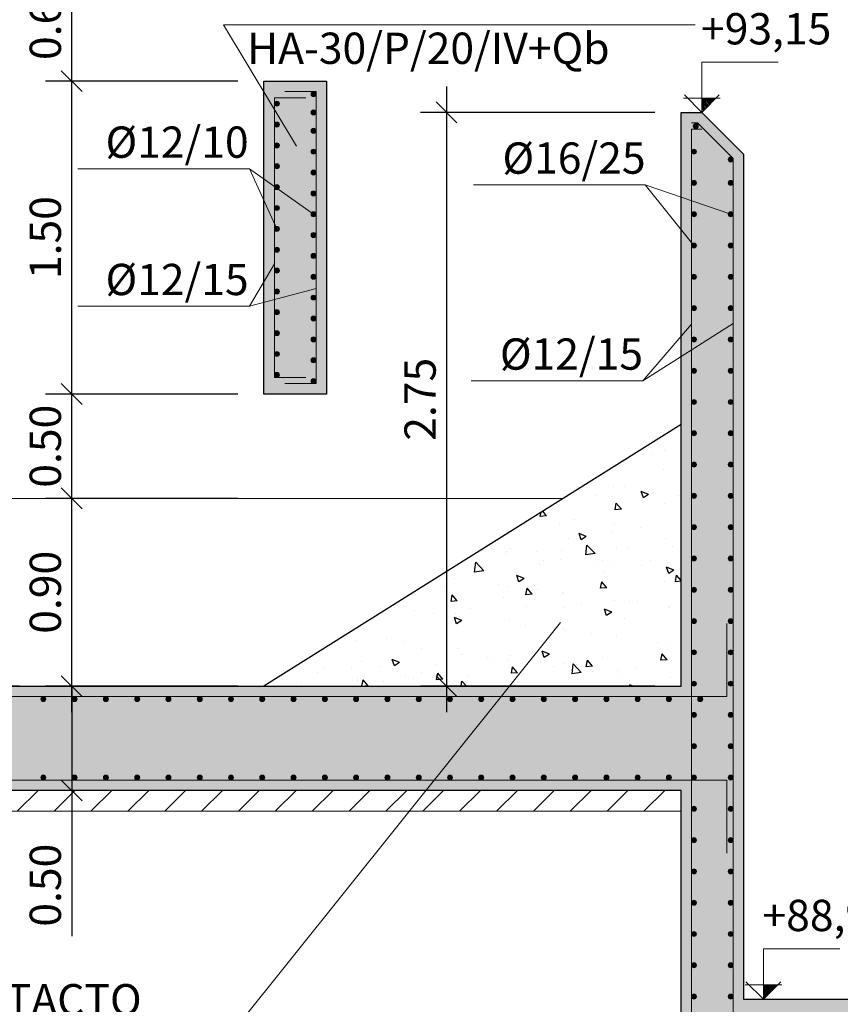
# Model space of a CAD drawing. Units: metres. Extents: x 22 to 699, y -15 to 284.
# Drawn here: x 346 to 350, y 246 to 250 of the extents above; entities that cross this region are included whole.
import ezdxf

# ---------------------------------------------------------------- set-up
doc = ezdxf.new("R2010")
doc.units = ezdxf.units.M
doc.header["$MEASUREMENT"] = 0
doc.header["$PDMODE"] = 35
doc.header["$PDSIZE"] = 0.1
doc.layers.get('0').update_dxf_attribs({"lineweight": 0})
for name, color, linetype, lineweight in [('0_COTAS', 6, 'Continuous', 0), ('0_GEOM', 7, 'Continuous', 0), ('0_SECCION', 7, 'Continuous', 30), ('1_NIVELES', 6, 'Continuous', 0), ('2_ARMADOS-TEXTO', 7, 'Continuous', 0)]:
    doc.layers.add(name, color=color, linetype=linetype, lineweight=lineweight)
for name, color, linetype in [('0_HL', 8, 'Continuous'), ('0_SOMBREADOS', 9, 'Continuous'), ('2_ARMADOS', 1, 'Continuous')]:
    doc.layers.add(name, color=color, linetype=linetype)
doc.styles.add('ARIAL', font='arial.ttf')
doc.styles.add('CAJETIN', font='arial.ttf', dxfattribs={"height": 1.6})
doc.styles.get("Standard").update_dxf_attribs({"font": 'arial.ttf'})
doc.dimstyles.new('1-100', dxfattribs={"dimscale": 0, "dimtxt": 0.15, "dimasz": 0.1, "dimexe": 0.125, "dimexo": 0.125, "dimgap": 0.05, "dimtad": 1, "dimzin": 0, "dimdsep": 46, "dimtxsty": 'Standard', "dimblk1": 'OBLIQUE', "dimblk2": 'OBLIQUE', "dimsah": 1, "dimcen": 0.09, "dimdle": 0.125, "dimadec": 0, "dimazin": 0, "dimtfac": 1, "dimtmove": 0, "dimatfit": 0, "dimldrblk": 'OBLIQUE', "dimfxl": 1, "dimtolj": 1, "dimtzin": 0, "dimarcsym": 0})

# ---------------------------------------------------------------- blocks, each defined once
blk = doc.blocks.new('_OBLIQUE')
at = {"color": 0, "linetype": 'ByBlock'}
blk.add_line((-0.5, -0.5), (0.5, 0.5), dxfattribs=at)
blk = doc.blocks.new('*D969')
at = {"layer": '0_COTAS', "color": 0, "lineweight": -2, "transparency": 16777216}
for p, q in [((346.5118, 247.1503), (346.5118, 248.3003)), ((347.3087, 248.1753), (346.3868, 248.1753)), ((347.3087, 247.2753), (346.3868, 247.2753))]:
    blk.add_line(p, q, dxfattribs=at)
at = {"layer": 'DEFPOINTS', "color": 0, "transparency": 16777216}
for p in [(346.5118, 248.1753), (347.4337, 248.1753), (347.4337, 247.2753)]:
    blk.add_point(p, dxfattribs=at)
at = {"layer": '0_COTAS', "color": 0, "lineweight": -2, "transparency": 16777216, "xscale": 0.1, "yscale": 0.1, "zscale": 0.1}
for p, rotation in [((346.5118, 248.1753), 90), ((346.5118, 247.2753), 270)]:
    blk.add_blockref('_OBLIQUE', p, dxfattribs=dict(at, rotation=rotation))
at = {"layer": '0_COTAS', "color": 0, "transparency": 16777216, "insert": (346.3852, 247.7253), "char_height": 0.15, "attachment_point": 5, "rotation": 90}
blk.add_mtext('\\A1;0.90', dxfattribs=at)
blk = doc.blocks.new('*D970')
at = {"layer": '0_COTAS', "color": 0, "lineweight": -2, "transparency": 16777216}
for p, q in [((346.5118, 248.0503), (346.5118, 248.8003)), ((347.3087, 248.6753), (346.3868, 248.6753)), ((347.3087, 248.1753), (346.3868, 248.1753))]:
    blk.add_line(p, q, dxfattribs=at)
at = {"layer": 'DEFPOINTS', "color": 0, "transparency": 16777216}
for p in [(346.5118, 248.6753), (347.4337, 248.6753), (347.4337, 248.1753)]:
    blk.add_point(p, dxfattribs=at)
at = {"layer": '0_COTAS', "color": 0, "lineweight": -2, "transparency": 16777216, "xscale": 0.1, "yscale": 0.1, "zscale": 0.1}
for p, rotation in [((346.5118, 248.6753), 90), ((346.5118, 248.1753), 270)]:
    blk.add_blockref('_OBLIQUE', p, dxfattribs=dict(at, rotation=rotation))
at = {"layer": '0_COTAS', "color": 0, "transparency": 16777216, "insert": (346.3852, 248.4253), "char_height": 0.15, "attachment_point": 5, "rotation": 90}
blk.add_mtext('\\A1;0.50', dxfattribs=at)
blk = doc.blocks.new('*D971')
at = {"layer": '0_COTAS', "color": 0, "lineweight": -2, "transparency": 16777216}
for p, q in [((346.5118, 248.5503), (346.5118, 250.3003)), ((347.3087, 250.1753), (346.3868, 250.1753)), ((347.3087, 248.6753), (346.3868, 248.6753))]:
    blk.add_line(p, q, dxfattribs=at)
at = {"layer": 'DEFPOINTS', "color": 0, "transparency": 16777216}
for p in [(346.5118, 250.1753), (347.4337, 250.1753), (347.4337, 248.6753)]:
    blk.add_point(p, dxfattribs=at)
at = {"layer": '0_COTAS', "color": 0, "lineweight": -2, "transparency": 16777216, "xscale": 0.1, "yscale": 0.1, "zscale": 0.1}
for p, rotation in [((346.5118, 250.1753), 90), ((346.5118, 248.6753), 270)]:
    blk.add_blockref('_OBLIQUE', p, dxfattribs=dict(at, rotation=rotation))
at = {"layer": '0_COTAS', "color": 0, "transparency": 16777216, "insert": (346.3852, 249.4253), "char_height": 0.15, "attachment_point": 5, "rotation": 90}
blk.add_mtext('\\A1;1.50', dxfattribs=at)
blk = doc.blocks.new('*D972')
at = {"layer": '0_COTAS', "color": 0, "lineweight": -2, "transparency": 16777216}
for p, q in [((346.5118, 250.0503), (346.5118, 250.9003)), ((347.3087, 250.7753), (346.3868, 250.7753)), ((347.3087, 250.1753), (346.3868, 250.1753))]:
    blk.add_line(p, q, dxfattribs=at)
at = {"layer": 'DEFPOINTS', "color": 0, "transparency": 16777216}
for p in [(346.5118, 250.7753), (347.4337, 250.7753), (347.4337, 250.1753)]:
    blk.add_point(p, dxfattribs=at)
at = {"layer": '0_COTAS', "color": 0, "lineweight": -2, "transparency": 16777216, "xscale": 0.1, "yscale": 0.1, "zscale": 0.1}
for p, rotation in [((346.5118, 250.7753), 90), ((346.5118, 250.1753), 270)]:
    blk.add_blockref('_OBLIQUE', p, dxfattribs=dict(at, rotation=rotation))
at = {"layer": '0_COTAS', "color": 0, "transparency": 16777216, "insert": (346.3852, 250.4753), "char_height": 0.15, "attachment_point": 5, "rotation": 90}
blk.add_mtext('\\A1;0.60', dxfattribs=at)
blk = doc.blocks.new('*D973')
at = {"layer": '0_COTAS', "color": 0, "lineweight": -2, "transparency": 16777216}
for p, q in [((345.3431, 247.1503), (345.3431, 250.9003)), ((346.3868, 250.7753), (345.2181, 250.7753)), ((346.2618, 247.2753), (345.2181, 247.2753))]:
    blk.add_line(p, q, dxfattribs=at)
at = {"layer": 'DEFPOINTS', "color": 0, "transparency": 16777216}
for p in [(345.3431, 250.7753), (346.5118, 250.7753), (346.3868, 247.2753)]:
    blk.add_point(p, dxfattribs=at)
at = {"layer": '0_COTAS', "color": 0, "lineweight": -2, "transparency": 16777216, "xscale": 0.1, "yscale": 0.1, "zscale": 0.1}
for p, rotation in [((345.3431, 250.7753), 90), ((345.3431, 247.2753), 270)]:
    blk.add_blockref('_OBLIQUE', p, dxfattribs=dict(at, rotation=rotation))
at = {"layer": '0_COTAS', "color": 0, "transparency": 16777216, "insert": (345.2165, 249.0253), "char_height": 0.15, "attachment_point": 5, "rotation": 90}
blk.add_mtext('\\A1;3.50', dxfattribs=at)
blk = doc.blocks.new('*D974')
at = {"layer": '0_COTAS', "color": 0, "lineweight": -2, "transparency": 16777216}
for p, q in [((348.3089, 250.1503), (348.3089, 247.1503)), ((349.3087, 250.0253), (348.1839, 250.0253)), ((349.3087, 247.2753), (348.1839, 247.2753))]:
    blk.add_line(p, q, dxfattribs=at)
at = {"layer": 'DEFPOINTS', "color": 0, "transparency": 16777216}
for p in [(349.4337, 250.0253), (348.3089, 247.2753), (349.4337, 247.2753)]:
    blk.add_point(p, dxfattribs=at)
at = {"layer": '0_COTAS', "color": 0, "lineweight": -2, "transparency": 16777216, "xscale": 0.1, "yscale": 0.1, "zscale": 0.1}
for p, rotation in [((348.3089, 250.0253), 90), ((348.3089, 247.2753), 270)]:
    blk.add_blockref('_OBLIQUE', p, dxfattribs=dict(at, rotation=rotation))
at = {"layer": '0_COTAS', "color": 0, "transparency": 16777216, "insert": (348.1823, 248.6503), "char_height": 0.15, "attachment_point": 5, "rotation": 90}
blk.add_mtext('\\A1;2.75', dxfattribs=at)
blk = doc.blocks.new('*D981')
at = {"layer": '0_COTAS', "color": 0, "lineweight": -2, "transparency": 16777216}
for p, q in [((346.5118, 247.2753), (346.5118, 247.3753)), ((347.3087, 247.2753), (346.3868, 247.2753)), ((346.5118, 247.2753), (346.5118, 246.7753)), ((347.3087, 246.7753), (346.3868, 246.7753)), ((346.5118, 246.7753), (346.5118, 246.0766))]:
    blk.add_line(p, q, dxfattribs=at)
at = {"layer": 'DEFPOINTS', "color": 0, "transparency": 16777216}
for p in [(347.4337, 247.2753), (346.5118, 246.7753), (347.4337, 246.7753)]:
    blk.add_point(p, dxfattribs=at)
at = {"layer": '0_COTAS', "color": 0, "lineweight": -2, "transparency": 16777216, "xscale": 0.1, "yscale": 0.1, "zscale": 0.1}
for p, rotation in [((346.5118, 247.2753), 270), ((346.5118, 246.7753), 90)]:
    blk.add_blockref('_OBLIQUE', p, dxfattribs=dict(at, rotation=rotation))
at = {"layer": '0_COTAS', "color": 0, "transparency": 16777216, "insert": (346.3852, 246.3212), "char_height": 0.15, "attachment_point": 5, "rotation": 90}
blk.add_mtext('\\A1;0.50', dxfattribs=at)
blk = doc.blocks.new('COTA TERRENO')
at = {"layer": '1_NIVELES', "lineweight": 0}
h = blk.add_hatch(dxfattribs=at)
h.set_pattern_fill('ANSI31', color=256, scale=0.022727, style=0)
h.set_pattern_definition([(135, (1.753576, -5.3510195), (0.0020088261, 0.0020088261), [])])
h.paths.add_polyline_path([(0.0379, 0.0379), (0, 0), (0, 0.0379)])
for p, q in [((-0.0488, 0.0379), (0.0488, 0.0379)), ((-0.0464, 0.0464), (0, 0)), ((0, 0), (0.0464, 0.0464))]:
    blk.add_line(p, q, dxfattribs=at)
blk.add_lwpolyline([(0, 0), (0, 0.1337), (0.2036, 0.1337)], dxfattribs=at)

msp = doc.modelspace()

# ---------------------------------------------------------------- hatches: boundary and pattern name
at = {"layer": '0_HL', "lineweight": 0}
h = msp.add_hatch(dxfattribs=at)
h.set_pattern_fill('ANSI31', color=256)
h.set_pattern_definition([(45, (221.9643, 198.5797), (-0.08838835, 0.08838835), [])])
h.paths.add_polyline_path([(338.0337, 246.7753), (349.4337, 246.7753), (349.4337, 246.6753), (338.0337, 246.6753)])
at = {"layer": '0_SOMBREADOS', "extrusion": (0, 0, -1)}
h = msp.add_hatch(color=256, dxfattribs=at)
h.paths.add_polyline_path([(-347.4337, 248.6753), (-347.7337, 248.6753), (-347.7337, 250.1753), (-347.4337, 250.1753)])
h.paths.add_polyline_path([(-349.4337, 246.7753), (-349.4337, 245.3753), (-352.4337, 245.3753), (-352.4337, 250.7753), (-352.0337, 250.7753), (-352.0337, 245.7753), (-351.0337, 245.7753), (-351.0337, 249.4753), (-350.8337, 249.6753), (-350.7337, 249.6753), (-350.7337, 245.7753), (-349.7337, 245.7753), (-349.7337, 249.8253), (-349.5337, 250.0253), (-349.4337, 250.0253), (-349.4337, 247.2753), (-338.4337, 247.2753), (-338.4337, 250.4753), (-338.0337, 250.4753), (-338.0337, 246.7753)])
at = {"layer": '0_SOMBREADOS', "true_color": 0x000000, "extrusion": (0, 0, -1)}
h = msp.add_hatch(dxfattribs=at)
h.set_pattern_fill('AR-CONC', color=18, scale=0.05, style=0)
h.set_pattern_definition([(50, (-92.14443, 35.07422), (0.3586301, -0.03137607), [0.0375, -0.4125]), (355, (-92.14443, 35.0742), (-0.06937567, 0.37609607), [0.03, -0.33]), (100.45144, (-92.11455, 35.0716), (0.28925442, 0.34472), [0.0318701, -0.35057106]), (46.1842, (-92.14443, 35.1742), (0.53362067, -0.08275964), [0.05625, -0.61875]), (96.63564, (-92.09997, 35.1673), (0.467331, 0.4870593), [0.0478052, -0.5258569]), (351.18416, (-92.14443, 35.1742), (0.467331, 0.4870593), [0.045, -0.495]), (21, (-92.09443, 35.14922), (0.29845353, -0.20130945), [0.0375, -0.4125]), (326, (-92.09443, 35.1492), (0.12165767, 0.36257502), [0.03, -0.33]), (71.45144, (-92.06956, 35.13244), (0.4201112, 0.16126558), [0.0318701, -0.35057106]), (37.5, (-92.14443, 35.07422), (0.00607993, 0.166446927), [0, -0.326, 0, -0.335, 0, -0.33125]), (7.5, (-92.14443, 35.07422), (0.13153477, 0.19720586), [0, -0.191, 0, -0.3185, 0, -0.12625]), (327.5, (-92.25593, 35.07422), (0.26691122, -0.011277436), [0, -0.125, 0, -0.39, 0, -0.5175]), (317.5, (-92.30593, 35.07422), (0.29159308, 0.05005249), [0, -0.1625, 0, -0.259, 0, -0.3675])])
h.paths.add_polyline_path([(-349.4337, 248.5301), (-349.4337, 247.2753), (-347.4337, 247.2753)])
at = {"layer": '2_ARMADOS', "lineweight": 0}
h = msp.add_hatch(color=256, dxfattribs=at)
h.dxf.hatch_style = 1
edge = h.paths.add_edge_path()
edge.add_arc((347.6717, 250.1133), 0.012, 0, 360)
h = msp.add_hatch(color=256, dxfattribs=at)
h.dxf.hatch_style = 1
edge = h.paths.add_edge_path()
edge.add_arc((347.4957, 250.0673), 0.012, 0, 360)
h = msp.add_hatch(color=256, dxfattribs=at)
h.dxf.hatch_style = 1
edge = h.paths.add_edge_path()
edge.add_arc((347.6717, 250.025), 0.012, 0, 360)
h = msp.add_hatch(color=256, dxfattribs=at)
h.dxf.hatch_style = 1
edge = h.paths.add_edge_path()
edge.add_arc((347.4957, 249.9673), 0.012, 0, 360)
h = msp.add_hatch(color=256, dxfattribs=at)
h.dxf.hatch_style = 1
edge = h.paths.add_edge_path()
edge.add_arc((347.6717, 249.9373), 0.012, 0, 360)
h = msp.add_hatch(color=256, dxfattribs=at)
h.dxf.hatch_style = 1
edge = h.paths.add_edge_path()
edge.add_arc((349.5041, 249.9594), 0.012, 0, 360)
h = msp.add_hatch(color=256, dxfattribs=at)
h.dxf.hatch_style = 1
edge = h.paths.add_edge_path()
edge.add_arc((347.4957, 249.8673), 0.012, 0, 360)
h = msp.add_hatch(color=256, dxfattribs=at)
h.dxf.hatch_style = 1
edge = h.paths.add_edge_path()
edge.add_arc((347.6717, 249.8373), 0.012, 0, 360)
h = msp.add_hatch(color=256, dxfattribs=at)
h.dxf.hatch_style = 1
edge = h.paths.add_edge_path()
edge.add_arc((349.4957, 249.8373), 0.012, 0, 360)
h = msp.add_hatch(color=256, dxfattribs=at)
h.dxf.hatch_style = 1
edge = h.paths.add_edge_path()
edge.add_arc((349.6717, 249.7996), 0.012, 0, 360)
h = msp.add_hatch(color=256, dxfattribs=at)
h.dxf.hatch_style = 1
edge = h.paths.add_edge_path()
edge.add_arc((347.4957, 249.7673), 0.012, 0, 360)
h = msp.add_hatch(color=256, dxfattribs=at)
h.dxf.hatch_style = 1
edge = h.paths.add_edge_path()
edge.add_arc((347.6717, 249.7373), 0.012, 0, 360)
h = msp.add_hatch(color=256, dxfattribs=at)
h.dxf.hatch_style = 1
edge = h.paths.add_edge_path()
edge.add_arc((347.4957, 249.6673), 0.012, 0, 360)
h = msp.add_hatch(color=256, dxfattribs=at)
h.dxf.hatch_style = 1
edge = h.paths.add_edge_path()
edge.add_arc((349.4957, 249.6873), 0.012, 0, 360)
h = msp.add_hatch(color=256, dxfattribs=at)
h.dxf.hatch_style = 1
edge = h.paths.add_edge_path()
edge.add_arc((349.6717, 249.6873), 0.012, 0, 360)
h = msp.add_hatch(color=256, dxfattribs=at)
h.dxf.hatch_style = 1
edge = h.paths.add_edge_path()
edge.add_arc((347.6717, 249.6373), 0.012, 0, 360)
h = msp.add_hatch(color=256, dxfattribs=at)
h.dxf.hatch_style = 1
edge = h.paths.add_edge_path()
edge.add_arc((347.4957, 249.5673), 0.012, 0, 360)
h = msp.add_hatch(color=256, dxfattribs=at)
h.dxf.hatch_style = 1
edge = h.paths.add_edge_path()
edge.add_arc((347.6717, 249.5373), 0.012, 0, 360)
h = msp.add_hatch(color=256, dxfattribs=at)
h.dxf.hatch_style = 1
edge = h.paths.add_edge_path()
edge.add_arc((349.4957, 249.5373), 0.012, 0, 360)
h = msp.add_hatch(color=256, dxfattribs=at)
h.dxf.hatch_style = 1
edge = h.paths.add_edge_path()
edge.add_arc((349.6717, 249.5373), 0.012, 0, 360)
h = msp.add_hatch(color=256, dxfattribs=at)
h.dxf.hatch_style = 1
edge = h.paths.add_edge_path()
edge.add_arc((347.4957, 249.4673), 0.012, 0, 360)
h = msp.add_hatch(color=256, dxfattribs=at)
h.dxf.hatch_style = 1
edge = h.paths.add_edge_path()
edge.add_arc((347.6717, 249.4373), 0.012, 0, 360)
h = msp.add_hatch(color=256, dxfattribs=at)
h.dxf.hatch_style = 1
edge = h.paths.add_edge_path()
edge.add_arc((347.4957, 249.3673), 0.012, 0, 360)
h = msp.add_hatch(color=256, dxfattribs=at)
h.dxf.hatch_style = 1
edge = h.paths.add_edge_path()
edge.add_arc((349.4957, 249.3873), 0.012, 0, 360)
h = msp.add_hatch(color=256, dxfattribs=at)
h.dxf.hatch_style = 1
edge = h.paths.add_edge_path()
edge.add_arc((349.6717, 249.3873), 0.012, 0, 360)
h = msp.add_hatch(color=256, dxfattribs=at)
h.dxf.hatch_style = 1
edge = h.paths.add_edge_path()
edge.add_arc((347.6717, 249.3373), 0.012, 0, 360)
h = msp.add_hatch(color=256, dxfattribs=at)
h.dxf.hatch_style = 1
edge = h.paths.add_edge_path()
edge.add_arc((347.4957, 249.2673), 0.012, 0, 360)
h = msp.add_hatch(color=256, dxfattribs=at)
h.dxf.hatch_style = 1
edge = h.paths.add_edge_path()
edge.add_arc((347.6717, 249.2373), 0.012, 0, 360)
h = msp.add_hatch(color=256, dxfattribs=at)
h.dxf.hatch_style = 1
edge = h.paths.add_edge_path()
edge.add_arc((349.4957, 249.2373), 0.012, 0, 360)
h = msp.add_hatch(color=256, dxfattribs=at)
h.dxf.hatch_style = 1
edge = h.paths.add_edge_path()
edge.add_arc((349.6717, 249.2373), 0.012, 0, 360)
h = msp.add_hatch(color=256, dxfattribs=at)
h.dxf.hatch_style = 1
edge = h.paths.add_edge_path()
edge.add_arc((347.4957, 249.1673), 0.012, 0, 360)
h = msp.add_hatch(color=256, dxfattribs=at)
h.dxf.hatch_style = 1
edge = h.paths.add_edge_path()
edge.add_arc((347.6717, 249.1373), 0.012, 0, 360)
h = msp.add_hatch(color=256, dxfattribs=at)
h.dxf.hatch_style = 1
edge = h.paths.add_edge_path()
edge.add_arc((349.4957, 249.0873), 0.012, 0, 360)
h = msp.add_hatch(color=256, dxfattribs=at)
h.dxf.hatch_style = 1
edge = h.paths.add_edge_path()
edge.add_arc((349.6717, 249.0873), 0.012, 0, 360)
h = msp.add_hatch(color=256, dxfattribs=at)
h.dxf.hatch_style = 1
edge = h.paths.add_edge_path()
edge.add_arc((347.4957, 249.0673), 0.012, 0, 360)
h = msp.add_hatch(color=256, dxfattribs=at)
h.dxf.hatch_style = 1
edge = h.paths.add_edge_path()
edge.add_arc((347.6717, 249.0373), 0.012, 0, 360)
h = msp.add_hatch(color=256, dxfattribs=at)
h.dxf.hatch_style = 1
edge = h.paths.add_edge_path()
edge.add_arc((347.4957, 248.9673), 0.012, 0, 360)
h = msp.add_hatch(color=256, dxfattribs=at)
h.dxf.hatch_style = 1
edge = h.paths.add_edge_path()
edge.add_arc((347.6717, 248.9373), 0.012, 0, 360)
h = msp.add_hatch(color=256, dxfattribs=at)
h.dxf.hatch_style = 1
edge = h.paths.add_edge_path()
edge.add_arc((349.4957, 248.9373), 0.012, 0, 360)
h = msp.add_hatch(color=256, dxfattribs=at)
h.dxf.hatch_style = 1
edge = h.paths.add_edge_path()
edge.add_arc((349.6717, 248.9373), 0.012, 0, 360)
h = msp.add_hatch(color=256, dxfattribs=at)
h.dxf.hatch_style = 1
edge = h.paths.add_edge_path()
edge.add_arc((347.4957, 248.8673), 0.012, 0, 360)
h = msp.add_hatch(color=256, dxfattribs=at)
h.dxf.hatch_style = 1
edge = h.paths.add_edge_path()
edge.add_arc((347.6717, 248.8373), 0.012, 0, 360)
h = msp.add_hatch(color=256, dxfattribs=at)
h.dxf.hatch_style = 1
edge = h.paths.add_edge_path()
edge.add_arc((347.4957, 248.7673), 0.012, 0, 360)
h = msp.add_hatch(color=256, dxfattribs=at)
h.dxf.hatch_style = 1
edge = h.paths.add_edge_path()
edge.add_arc((349.4957, 248.7873), 0.012, 0, 360)
h = msp.add_hatch(color=256, dxfattribs=at)
h.dxf.hatch_style = 1
edge = h.paths.add_edge_path()
edge.add_arc((349.6717, 248.7873), 0.012, 0, 360)
h = msp.add_hatch(color=256, dxfattribs=at)
h.dxf.hatch_style = 1
edge = h.paths.add_edge_path()
edge.add_arc((347.6717, 248.7373), 0.012, 0, 360)
h = msp.add_hatch(color=256, dxfattribs=at)
h.dxf.hatch_style = 1
edge = h.paths.add_edge_path()
edge.add_arc((349.4957, 248.6373), 0.012, 0, 360)
h = msp.add_hatch(color=256, dxfattribs=at)
h.dxf.hatch_style = 1
edge = h.paths.add_edge_path()
edge.add_arc((349.6717, 248.6373), 0.012, 0, 360)
h = msp.add_hatch(color=256, dxfattribs=at)
h.dxf.hatch_style = 1
edge = h.paths.add_edge_path()
edge.add_arc((349.4957, 248.4873), 0.012, 0, 360)
h = msp.add_hatch(color=256, dxfattribs=at)
h.dxf.hatch_style = 1
edge = h.paths.add_edge_path()
edge.add_arc((349.6717, 248.4873), 0.012, 0, 360)
h = msp.add_hatch(color=256, dxfattribs=at)
h.dxf.hatch_style = 1
edge = h.paths.add_edge_path()
edge.add_arc((349.4957, 248.3373), 0.012, 0, 360)
h = msp.add_hatch(color=256, dxfattribs=at)
h.dxf.hatch_style = 1
edge = h.paths.add_edge_path()
edge.add_arc((349.6717, 248.3373), 0.012, 0, 360)
h = msp.add_hatch(color=256, dxfattribs=at)
h.dxf.hatch_style = 1
edge = h.paths.add_edge_path()
edge.add_arc((349.4957, 248.1873), 0.012, 0, 360)
h = msp.add_hatch(color=256, dxfattribs=at)
h.dxf.hatch_style = 1
edge = h.paths.add_edge_path()
edge.add_arc((349.6717, 248.1873), 0.012, 0, 360)
h = msp.add_hatch(color=256, dxfattribs=at)
h.dxf.hatch_style = 1
edge = h.paths.add_edge_path()
edge.add_arc((349.4957, 248.0373), 0.012, 0, 360)
h = msp.add_hatch(color=256, dxfattribs=at)
h.dxf.hatch_style = 1
edge = h.paths.add_edge_path()
edge.add_arc((349.6717, 248.0373), 0.012, 0, 360)
h = msp.add_hatch(color=256, dxfattribs=at)
h.dxf.hatch_style = 1
edge = h.paths.add_edge_path()
edge.add_arc((349.4957, 247.8873), 0.012, 0, 360)
h = msp.add_hatch(color=256, dxfattribs=at)
h.dxf.hatch_style = 1
edge = h.paths.add_edge_path()
edge.add_arc((349.6717, 247.8873), 0.012, 0, 360)
h = msp.add_hatch(color=256, dxfattribs=at)
h.dxf.hatch_style = 1
edge = h.paths.add_edge_path()
edge.add_arc((349.4957, 247.7373), 0.012, 0, 360)
h = msp.add_hatch(color=256, dxfattribs=at)
h.dxf.hatch_style = 1
edge = h.paths.add_edge_path()
edge.add_arc((349.6717, 247.7373), 0.012, 0, 360)
h = msp.add_hatch(color=256, dxfattribs=at)
h.dxf.hatch_style = 1
edge = h.paths.add_edge_path()
edge.add_arc((349.4957, 247.5873), 0.012, 0, 360)
h = msp.add_hatch(color=256, dxfattribs=at)
h.dxf.hatch_style = 1
edge = h.paths.add_edge_path()
edge.add_arc((349.6717, 247.5873), 0.012, 0, 360)
h = msp.add_hatch(color=256, dxfattribs=at)
h.dxf.hatch_style = 1
edge = h.paths.add_edge_path()
edge.add_arc((349.4957, 247.4373), 0.012, 0, 360)
h = msp.add_hatch(color=256, dxfattribs=at)
h.dxf.hatch_style = 1
edge = h.paths.add_edge_path()
edge.add_arc((349.6717, 247.4373), 0.012, 0, 360)
h = msp.add_hatch(color=256, dxfattribs=at)
h.dxf.hatch_style = 1
edge = h.paths.add_edge_path()
edge.add_arc((349.4957, 247.2873), 0.012, 0, 360)
h = msp.add_hatch(color=256, dxfattribs=at)
h.dxf.hatch_style = 1
edge = h.paths.add_edge_path()
edge.add_arc((349.6717, 247.2873), 0.012, 0, 360)
h = msp.add_hatch(color=256, dxfattribs=at)
h.dxf.hatch_style = 1
edge = h.paths.add_edge_path()
edge.add_arc((346.3757, 247.2133), 0.012, 0, 360)
h = msp.add_hatch(color=256, dxfattribs=at)
h.dxf.hatch_style = 1
edge = h.paths.add_edge_path()
edge.add_arc((346.5257, 247.2133), 0.012, 0, 360)
h = msp.add_hatch(color=256, dxfattribs=at)
h.dxf.hatch_style = 1
edge = h.paths.add_edge_path()
edge.add_arc((346.6757, 247.2133), 0.012, 0, 360)
h = msp.add_hatch(color=256, dxfattribs=at)
h.dxf.hatch_style = 1
edge = h.paths.add_edge_path()
edge.add_arc((346.8257, 247.2133), 0.012, 0, 360)
h = msp.add_hatch(color=256, dxfattribs=at)
h.dxf.hatch_style = 1
edge = h.paths.add_edge_path()
edge.add_arc((346.9757, 247.2133), 0.012, 0, 360)
h = msp.add_hatch(color=256, dxfattribs=at)
h.dxf.hatch_style = 1
edge = h.paths.add_edge_path()
edge.add_arc((347.1257, 247.2133), 0.012, 0, 360)
h = msp.add_hatch(color=256, dxfattribs=at)
h.dxf.hatch_style = 1
edge = h.paths.add_edge_path()
edge.add_arc((347.2757, 247.2133), 0.012, 0, 360)
h = msp.add_hatch(color=256, dxfattribs=at)
h.dxf.hatch_style = 1
edge = h.paths.add_edge_path()
edge.add_arc((347.4257, 247.2133), 0.012, 0, 360)
h = msp.add_hatch(color=256, dxfattribs=at)
h.dxf.hatch_style = 1
edge = h.paths.add_edge_path()
edge.add_arc((347.5757, 247.2133), 0.012, 0, 360)
h = msp.add_hatch(color=256, dxfattribs=at)
h.dxf.hatch_style = 1
edge = h.paths.add_edge_path()
edge.add_arc((347.7257, 247.2133), 0.012, 0, 360)
h = msp.add_hatch(color=256, dxfattribs=at)
h.dxf.hatch_style = 1
edge = h.paths.add_edge_path()
edge.add_arc((347.8757, 247.2133), 0.012, 0, 360)
h = msp.add_hatch(color=256, dxfattribs=at)
h.dxf.hatch_style = 1
edge = h.paths.add_edge_path()
edge.add_arc((348.0257, 247.2133), 0.012, 0, 360)
h = msp.add_hatch(color=256, dxfattribs=at)
h.dxf.hatch_style = 1
edge = h.paths.add_edge_path()
edge.add_arc((348.1757, 247.2133), 0.012, 0, 360)
h = msp.add_hatch(color=256, dxfattribs=at)
h.dxf.hatch_style = 1
edge = h.paths.add_edge_path()
edge.add_arc((348.3257, 247.2133), 0.012, 0, 360)
h = msp.add_hatch(color=256, dxfattribs=at)
h.dxf.hatch_style = 1
edge = h.paths.add_edge_path()
edge.add_arc((348.4757, 247.2133), 0.012, 0, 360)
h = msp.add_hatch(color=256, dxfattribs=at)
h.dxf.hatch_style = 1
edge = h.paths.add_edge_path()
edge.add_arc((348.6257, 247.2133), 0.012, 0, 360)
h = msp.add_hatch(color=256, dxfattribs=at)
h.dxf.hatch_style = 1
edge = h.paths.add_edge_path()
edge.add_arc((348.7757, 247.2133), 0.012, 0, 360)
h = msp.add_hatch(color=256, dxfattribs=at)
h.dxf.hatch_style = 1
edge = h.paths.add_edge_path()
edge.add_arc((348.9257, 247.2133), 0.012, 0, 360)
h = msp.add_hatch(color=256, dxfattribs=at)
h.dxf.hatch_style = 1
edge = h.paths.add_edge_path()
edge.add_arc((349.0757, 247.2133), 0.012, 0, 360)
h = msp.add_hatch(color=256, dxfattribs=at)
h.dxf.hatch_style = 1
edge = h.paths.add_edge_path()
edge.add_arc((349.2257, 247.2133), 0.012, 0, 360)
h = msp.add_hatch(color=256, dxfattribs=at)
h.dxf.hatch_style = 1
edge = h.paths.add_edge_path()
edge.add_arc((349.3757, 247.2133), 0.012, 0, 360)
h = msp.add_hatch(color=256, dxfattribs=at)
h.dxf.hatch_style = 1
edge = h.paths.add_edge_path()
edge.add_arc((349.5257, 247.2133), 0.012, 0, 360)
h = msp.add_hatch(color=256, dxfattribs=at)
h.dxf.hatch_style = 1
edge = h.paths.add_edge_path()
edge.add_arc((349.4957, 247.1373), 0.012, 0, 360)
h = msp.add_hatch(color=256, dxfattribs=at)
h.dxf.hatch_style = 1
edge = h.paths.add_edge_path()
edge.add_arc((349.6717, 247.1373), 0.012, 0, 360)
h = msp.add_hatch(color=256, dxfattribs=at)
h.dxf.hatch_style = 1
edge = h.paths.add_edge_path()
edge.add_arc((349.4957, 246.9873), 0.012, 0, 360)
h = msp.add_hatch(color=256, dxfattribs=at)
h.dxf.hatch_style = 1
edge = h.paths.add_edge_path()
edge.add_arc((349.6717, 246.9873), 0.012, 0, 360)
h = msp.add_hatch(color=256, dxfattribs=at)
h.dxf.hatch_style = 1
edge = h.paths.add_edge_path()
edge.add_arc((346.3757, 246.8373), 0.012, 0, 360)
h = msp.add_hatch(color=256, dxfattribs=at)
h.dxf.hatch_style = 1
edge = h.paths.add_edge_path()
edge.add_arc((346.5257, 246.8373), 0.012, 0, 360)
h = msp.add_hatch(color=256, dxfattribs=at)
h.dxf.hatch_style = 1
edge = h.paths.add_edge_path()
edge.add_arc((346.6757, 246.8373), 0.012, 0, 360)
h = msp.add_hatch(color=256, dxfattribs=at)
h.dxf.hatch_style = 1
edge = h.paths.add_edge_path()
edge.add_arc((346.8257, 246.8373), 0.012, 0, 360)
h = msp.add_hatch(color=256, dxfattribs=at)
h.dxf.hatch_style = 1
edge = h.paths.add_edge_path()
edge.add_arc((346.9757, 246.8373), 0.012, 0, 360)
h = msp.add_hatch(color=256, dxfattribs=at)
h.dxf.hatch_style = 1
edge = h.paths.add_edge_path()
edge.add_arc((347.1257, 246.8373), 0.012, 0, 360)
h = msp.add_hatch(color=256, dxfattribs=at)
h.dxf.hatch_style = 1
edge = h.paths.add_edge_path()
edge.add_arc((347.2757, 246.8373), 0.012, 0, 360)
h = msp.add_hatch(color=256, dxfattribs=at)
h.dxf.hatch_style = 1
edge = h.paths.add_edge_path()
edge.add_arc((347.4257, 246.8373), 0.012, 0, 360)
h = msp.add_hatch(color=256, dxfattribs=at)
h.dxf.hatch_style = 1
edge = h.paths.add_edge_path()
edge.add_arc((347.5757, 246.8373), 0.012, 0, 360)
h = msp.add_hatch(color=256, dxfattribs=at)
h.dxf.hatch_style = 1
edge = h.paths.add_edge_path()
edge.add_arc((347.7257, 246.8373), 0.012, 0, 360)
h = msp.add_hatch(color=256, dxfattribs=at)
h.dxf.hatch_style = 1
edge = h.paths.add_edge_path()
edge.add_arc((347.8757, 246.8373), 0.012, 0, 360)
h = msp.add_hatch(color=256, dxfattribs=at)
h.dxf.hatch_style = 1
edge = h.paths.add_edge_path()
edge.add_arc((348.0257, 246.8373), 0.012, 0, 360)
h = msp.add_hatch(color=256, dxfattribs=at)
h.dxf.hatch_style = 1
edge = h.paths.add_edge_path()
edge.add_arc((348.1757, 246.8373), 0.012, 0, 360)
h = msp.add_hatch(color=256, dxfattribs=at)
h.dxf.hatch_style = 1
edge = h.paths.add_edge_path()
edge.add_arc((348.3257, 246.8373), 0.012, 0, 360)
h = msp.add_hatch(color=256, dxfattribs=at)
h.dxf.hatch_style = 1
edge = h.paths.add_edge_path()
edge.add_arc((348.4757, 246.8373), 0.012, 0, 360)
h = msp.add_hatch(color=256, dxfattribs=at)
h.dxf.hatch_style = 1
edge = h.paths.add_edge_path()
edge.add_arc((348.6257, 246.8373), 0.012, 0, 360)
h = msp.add_hatch(color=256, dxfattribs=at)
h.dxf.hatch_style = 1
edge = h.paths.add_edge_path()
edge.add_arc((348.7757, 246.8373), 0.012, 0, 360)
h = msp.add_hatch(color=256, dxfattribs=at)
h.dxf.hatch_style = 1
edge = h.paths.add_edge_path()
edge.add_arc((348.9257, 246.8373), 0.012, 0, 360)
h = msp.add_hatch(color=256, dxfattribs=at)
h.dxf.hatch_style = 1
edge = h.paths.add_edge_path()
edge.add_arc((349.0757, 246.8373), 0.012, 0, 360)
h = msp.add_hatch(color=256, dxfattribs=at)
h.dxf.hatch_style = 1
edge = h.paths.add_edge_path()
edge.add_arc((349.2257, 246.8373), 0.012, 0, 360)
h = msp.add_hatch(color=256, dxfattribs=at)
h.dxf.hatch_style = 1
edge = h.paths.add_edge_path()
edge.add_arc((349.3757, 246.8373), 0.012, 0, 360)
h = msp.add_hatch(color=256, dxfattribs=at)
h.dxf.hatch_style = 1
edge = h.paths.add_edge_path()
edge.add_arc((349.4957, 246.8373), 0.012, 0, 360)
h = msp.add_hatch(color=256, dxfattribs=at)
h.dxf.hatch_style = 1
edge = h.paths.add_edge_path()
edge.add_arc((349.6717, 246.8373), 0.012, 0, 360)
h = msp.add_hatch(color=256, dxfattribs=at)
h.dxf.hatch_style = 1
edge = h.paths.add_edge_path()
edge.add_arc((349.4957, 246.6873), 0.012, 0, 360)
h = msp.add_hatch(color=256, dxfattribs=at)
h.dxf.hatch_style = 1
edge = h.paths.add_edge_path()
edge.add_arc((349.6717, 246.6873), 0.012, 0, 360)
h = msp.add_hatch(color=256, dxfattribs=at)
h.dxf.hatch_style = 1
edge = h.paths.add_edge_path()
edge.add_arc((349.4957, 246.5373), 0.012, 0, 360)
h = msp.add_hatch(color=256, dxfattribs=at)
h.dxf.hatch_style = 1
edge = h.paths.add_edge_path()
edge.add_arc((349.6717, 246.5373), 0.012, 0, 360)
h = msp.add_hatch(color=256, dxfattribs=at)
h.dxf.hatch_style = 1
edge = h.paths.add_edge_path()
edge.add_arc((349.4957, 246.3873), 0.012, 0, 360)
h = msp.add_hatch(color=256, dxfattribs=at)
h.dxf.hatch_style = 1
edge = h.paths.add_edge_path()
edge.add_arc((349.6717, 246.3873), 0.012, 0, 360)
h = msp.add_hatch(color=256, dxfattribs=at)
h.dxf.hatch_style = 1
edge = h.paths.add_edge_path()
edge.add_arc((349.4957, 246.2373), 0.012, 0, 360)
h = msp.add_hatch(color=256, dxfattribs=at)
h.dxf.hatch_style = 1
edge = h.paths.add_edge_path()
edge.add_arc((349.6717, 246.2373), 0.012, 0, 360)
h = msp.add_hatch(color=256, dxfattribs=at)
h.dxf.hatch_style = 1
edge = h.paths.add_edge_path()
edge.add_arc((349.4957, 246.0873), 0.012, 0, 360)
h = msp.add_hatch(color=256, dxfattribs=at)
h.dxf.hatch_style = 1
edge = h.paths.add_edge_path()
edge.add_arc((349.6717, 246.0873), 0.012, 0, 360)
h = msp.add_hatch(color=256, dxfattribs=at)
h.dxf.hatch_style = 1
edge = h.paths.add_edge_path()
edge.add_arc((349.4957, 245.9373), 0.012, 0, 360)
h = msp.add_hatch(color=256, dxfattribs=at)
h.dxf.hatch_style = 1
edge = h.paths.add_edge_path()
edge.add_arc((349.6717, 245.9373), 0.012, 0, 360)
h = msp.add_hatch(color=256, dxfattribs=at)
h.dxf.hatch_style = 1
edge = h.paths.add_edge_path()
edge.add_arc((349.4957, 245.7873), 0.012, 0, 360)
h = msp.add_hatch(color=256, dxfattribs=at)
h.dxf.hatch_style = 1
edge = h.paths.add_edge_path()
edge.add_arc((349.6717, 245.7873), 0.012, 0, 360)

# ---------------------------------------------------------------- linework, layer by layer
at = {"layer": '0_GEOM', "extrusion": (0, 1, 0)}
for p, q in [((347.7337, 250.1753), (347.4337, 250.1753)), ((347.4337, 250.1753), (347.4337, 248.6753)), ((347.7337, 248.6753), (347.7337, 250.1753)), ((349.5337, 250.0253), (349.4337, 250.0253)), ((349.4337, 250.0253), (349.4337, 247.2753)), ((349.7337, 249.8253), (349.5337, 250.0253)), ((349.7337, 245.7753), (349.7337, 249.8253)), ((347.4337, 248.6753), (347.7337, 248.6753)), ((338.4337, 248.1753), (348.8682, 248.1753)), ((349.4337, 247.2753), (338.4337, 247.2753)), ((338.0337, 246.7753), (349.4337, 246.7753)), ((349.4337, 246.7753), (349.4337, 245.3753)), ((350.7337, 245.7753), (349.7337, 245.7753))]:
    msp.add_line(p, q, dxfattribs=at)
at = {"layer": '0_HL', "lineweight": 0}
msp.add_lwpolyline([(338.0337, 246.7753), (349.4337, 246.7753), (349.4337, 246.6753), (338.0337, 246.6753)], close=True, dxfattribs=at)
at = {"layer": '0_SECCION', "extrusion": (6.21773e-32, -1.15697e-31, -1)}
for p, q in [((347.4337, 250.1753), (347.7337, 250.1753)), ((347.4337, 248.6753), (347.4337, 250.1753)), ((347.7337, 250.1753), (347.7337, 248.6753)), ((349.4337, 250.0253), (349.5337, 250.0253)), ((349.4337, 247.2753), (349.4337, 250.0253)), ((349.5337, 250.0253), (349.7337, 249.8253)), ((349.7337, 249.8253), (349.7337, 245.7753)), ((347.7337, 248.6753), (347.4337, 248.6753)), ((338.4337, 247.2753), (349.4337, 247.2753)), ((349.4337, 246.7753), (338.0337, 246.7753)), ((349.4337, 245.3753), (349.4337, 246.7753)), ((349.7337, 245.7753), (350.7337, 245.7753))]:
    msp.add_line(p, q, dxfattribs=at)
at = {"layer": '0_SECCION'}
msp.add_lwpolyline([(349.4337, 248.5301), (347.4337, 247.2753), (349.4337, 247.2753)], close=True, dxfattribs=at)
at = {"layer": '2_ARMADOS', "lineweight": 0, "extrusion": (6.21773e-32, -1.15697e-31, -1)}
for p, q in [((347.4837, 250.0953), (347.6337, 250.0953)), ((347.4837, 248.7553), (347.4837, 250.0953)), ((347.5337, 250.1253), (347.6837, 250.1253)), ((347.6837, 250.1253), (347.6837, 248.7253)), ((349.4837, 249.9753), (349.513, 249.9753)), ((349.4837, 249.9453), (349.5337, 249.9453)), ((349.513, 249.9753), (349.6837, 249.8046)), ((347.6337, 248.7553), (347.4837, 248.7553)), ((347.6837, 248.7253), (347.5337, 248.7253))]:
    msp.add_line(p, q, dxfattribs=at)
at = {"layer": '2_ARMADOS', "lineweight": 0}
for p, q in [((349.4837, 245.4553), (349.4837, 249.9453)), ((349.6837, 249.8046), (349.6837, 245.4853)), ((349.6537, 247.2253), (349.6537, 247.5753)), ((338.1437, 247.2253), (349.6537, 247.2253)), ((338.1137, 246.8253), (349.6537, 246.8253)), ((349.6537, 246.4753), (349.6537, 246.8253))]:
    msp.add_line(p, q, dxfattribs=at)
at = {"layer": '2_ARMADOS', "lineweight": 0, "extrusion": (0, 0, -1)}
for centre in [(-347.6717, 250.1133), (-347.4957, 250.0673), (-347.6717, 250.025), (-347.4957, 249.9673), (-347.6717, 249.9373), (-349.5041, 249.9594), (-347.4957, 249.8673), (-347.6717, 249.8373), (-349.4957, 249.8373), (-349.6717, 249.7996), (-347.4957, 249.7673), (-347.6717, 249.7373), (-347.4957, 249.6673), (-349.4957, 249.6873), (-349.6717, 249.6873), (-347.6717, 249.6373), (-347.4957, 249.5673), (-347.6717, 249.5373), (-349.4957, 249.5373), (-349.6717, 249.5373), (-347.4957, 249.4673), (-347.6717, 249.4373), (-347.4957, 249.3673), (-349.4957, 249.3873), (-349.6717, 249.3873), (-347.6717, 249.3373), (-347.4957, 249.2673), (-347.6717, 249.2373), (-349.4957, 249.2373), (-349.6717, 249.2373), (-347.4957, 249.1673), (-347.6717, 249.1373), (-349.4957, 249.0873), (-349.6717, 249.0873), (-347.4957, 249.0673), (-347.6717, 249.0373), (-347.4957, 248.9673), (-347.6717, 248.9373), (-349.4957, 248.9373), (-349.6717, 248.9373), (-347.4957, 248.8673), (-347.6717, 248.8373), (-347.4957, 248.7673), (-349.4957, 248.7873), (-349.6717, 248.7873), (-347.6717, 248.7373), (-349.4957, 248.6373), (-349.6717, 248.6373), (-349.4957, 248.4873), (-349.6717, 248.4873), (-349.4957, 248.3373), (-349.6717, 248.3373), (-349.4957, 248.1873), (-349.6717, 248.1873), (-349.4957, 248.0373), (-349.6717, 248.0373), (-349.4957, 247.8873), (-349.6717, 247.8873), (-349.4957, 247.7373), (-349.6717, 247.7373), (-349.4957, 247.5873), (-349.6717, 247.5873), (-349.4957, 247.4373), (-349.6717, 247.4373), (-349.4957, 247.2873), (-349.6717, 247.2873), (-346.3757, 247.2133), (-346.5257, 247.2133), (-346.6757, 247.2133), (-346.8257, 247.2133), (-346.9757, 247.2133), (-347.1257, 247.2133), (-347.2757, 247.2133), (-347.4257, 247.2133), (-347.5757, 247.2133), (-347.7257, 247.2133), (-347.8757, 247.2133), (-348.0257, 247.2133), (-348.1757, 247.2133), (-348.3257, 247.2133), (-348.4757, 247.2133), (-348.6257, 247.2133), (-348.7757, 247.2133), (-348.9257, 247.2133), (-349.0757, 247.2133), (-349.2257, 247.2133), (-349.3757, 247.2133), (-349.5257, 247.2133), (-349.4957, 247.1373), (-349.6717, 247.1373), (-349.4957, 246.9873), (-349.6717, 246.9873), (-346.3757, 246.8373), (-346.5257, 246.8373), (-346.6757, 246.8373), (-346.8257, 246.8373), (-346.9757, 246.8373), (-347.1257, 246.8373), (-347.2757, 246.8373), (-347.4257, 246.8373), (-347.5757, 246.8373), (-347.7257, 246.8373), (-347.8757, 246.8373), (-348.0257, 246.8373), (-348.1757, 246.8373), (-348.3257, 246.8373), (-348.4757, 246.8373), (-348.6257, 246.8373), (-348.7757, 246.8373), (-348.9257, 246.8373), (-349.0757, 246.8373), (-349.2257, 246.8373), (-349.3757, 246.8373), (-349.4957, 246.8373), (-349.6717, 246.8373), (-349.4957, 246.6873), (-349.6717, 246.6873), (-349.4957, 246.5373), (-349.6717, 246.5373), (-349.4957, 246.3873), (-349.6717, 246.3873), (-349.4957, 246.2373), (-349.6717, 246.2373), (-349.4957, 246.0873), (-349.6717, 246.0873), (-349.4957, 245.9373), (-349.6717, 245.9373), (-349.4957, 245.7873), (-349.6717, 245.7873)]:
    msp.add_circle(centre, 0.012, dxfattribs=at)
at = {"layer": '2_ARMADOS-TEXTO'}
for p, q in [((347.2389, 250.4445), (349.5016, 250.4445)), ((347.5897, 249.863), (347.2389, 250.4445)), ((347.3642, 249.7545), (346.5412, 249.7545)), ((347.4957, 249.4673), (347.3642, 249.7545)), ((347.6717, 249.5373), (347.3642, 249.7545)), ((349.2617, 249.6781), (348.4387, 249.6781)), ((349.4957, 249.3873), (349.2617, 249.6781)), ((349.2617, 249.6781), (349.6717, 249.5373)), ((347.4837, 249.2999), (347.3642, 249.0962)), ((347.6837, 249.1816), (347.3642, 249.0962)), ((347.3642, 249.0962), (346.5412, 249.0962)), ((349.2497, 248.7388), (349.6837, 249.014)), ((349.4837, 249.0107), (349.2497, 248.7388)), ((349.2497, 248.7388), (348.4267, 248.7388)), ((347.3025, 245.644), (348.8555, 247.5808))]:
    msp.add_line(p, q, dxfattribs=at)

# ---------------------------------------------------------------- block references
at = {"layer": '1_NIVELES', "xscale": 1.800000000000001, "yscale": 1.800000000000001, "zscale": 1.800000000000001}
for p in [(349.5337, 250.0253), (349.8285, 245.7753)]:
    msp.add_blockref('COTA TERRENO', p, dxfattribs=at)

# ---------------------------------------------------------------- texts
at = {"layer": '1_NIVELES', "char_height": 0.15, "width": 0.354841, "attachment_point": 1, "style": 'CAJETIN'}
for s, insert in [('{\\fArial|b0|i0|c238|p34;+\\fArial|b0|i0|c0|p34;93,15}', (349.5295, 250.5013)), ('{\\fArial|b0|i0|c238|p34;+\\fArial|b0|i0|c0|p34;88,90}', (349.8242, 246.2513))]:
    msp.add_mtext(s, dxfattribs=dict(at, insert=insert))
at = {"layer": '2_ARMADOS-TEXTO', "style": 'ARIAL'}
for s, p in [('HA-30/P/20/IV+Qb', (347.3525, 250.2578)), ('%%C12/10', (346.6738, 249.8078)), ('%%C16/25', (348.5771, 249.7314)), ('%%C12/15', (346.6738, 249.1495)), ('%%C12/15', (348.5651, 248.7921)), ('HORMIGÓN RELLENOS EN CONTACTO', (343.2462, 245.6973))]:
    msp.add_text(s, height=0.15, dxfattribs=at).set_placement(p)

# ---------------------------------------------------------------- dimensions: what is measured, and where the dimension line sits
at = {"layer": '0_COTAS'}
for base, p1, p2, picture, middle in [((345.3431, 250.7753), (346.3868, 247.2753), (346.5118, 250.7753), '*D973', (345.2165, 249.0253)), ((346.5118, 250.7753), (347.4337, 250.1753), (347.4337, 250.7753), '*D972', (346.3852, 250.4753)), ((346.5118, 250.1753), (347.4337, 248.6753), (347.4337, 250.1753), '*D971', (346.3852, 249.4253)), ((348.3089, 247.2753), (349.4337, 250.0253), (349.4337, 247.2753), '*D974', (348.1823, 248.6503)), ((346.5118, 248.6753), (347.4337, 248.1753), (347.4337, 248.6753), '*D970', (346.3852, 248.4253)), ((346.5118, 248.1753), (347.4337, 247.2753), (347.4337, 248.1753), '*D969', (346.3852, 247.7253))]:
    dim = msp.add_linear_dim(base=base, p1=p1, p2=p2, angle=90, dimstyle='1-100', override={"dimscale": 1}, dxfattribs=at)
    dim.commit()
    dim.dimension.update_dxf_attribs({"geometry": picture, "text_midpoint": middle})
dim = msp.add_linear_dim(base=(346.5118, 246.7753), p1=(347.4337, 247.2753), p2=(347.4337, 246.7753), angle=90, dimstyle='1-100', override={"dimscale": 1}, dxfattribs=at)
dim.commit()
dim.dimension.update_dxf_attribs({"geometry": '*D981', "text_midpoint": (346.5118, 246.3212), "dimtype": 160})

doc.saveas('drawing.dxf')
